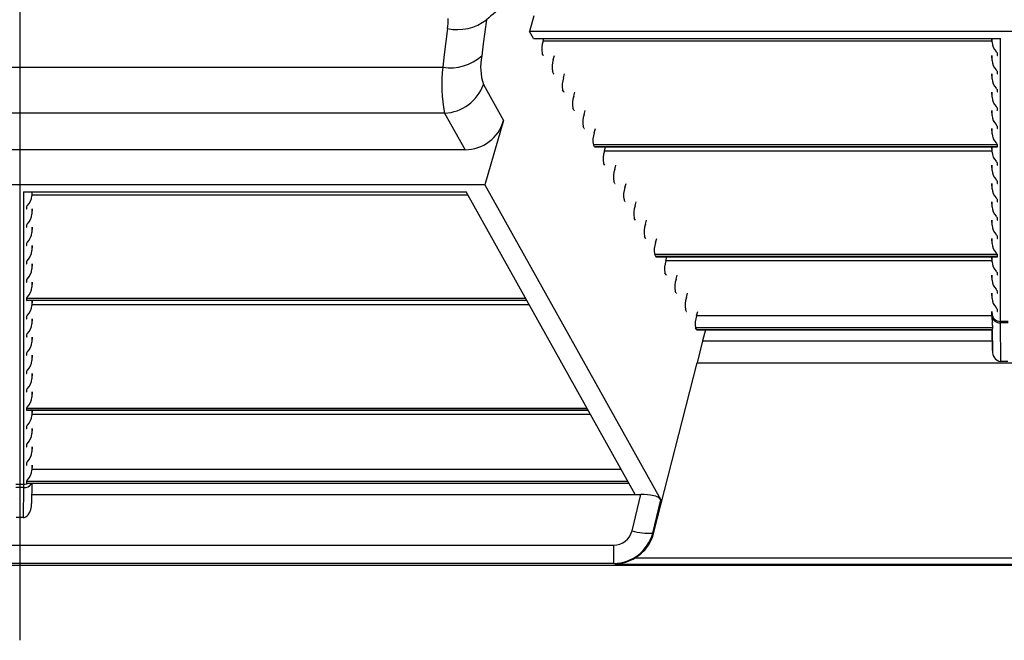
# Model space of a CAD drawing. Units: inches. Extents: x 0 to 396, y 0 to 306.
# Drawn here: x 231 to 240, y 179 to 185 of the extents above; entities that cross this region are included whole.
import ezdxf

# ---------------------------------------------------------------- set-up
doc = ezdxf.new("R2010")
doc.units = ezdxf.units.IN
doc.header["$LTSCALE"] = 36
doc.header["$MEASUREMENT"] = 0
doc.layers.add('pipe', color=7, linetype='Continuous')

# ---------------------------------------------------------------- blocks, each defined once
blk = doc.blocks.new('new block')
at = {"color": 3, "linetype": 'Continuous'}
blk.add_line((222.7105, 171.7466), (222.7105, 163.385), dxfattribs=at)
at = {"color": 7, "linetype": 'Continuous'}
for p, q in [((227.319, 168.9803), (227.2784, 168.8407)), ((226.8938, 168.9455), (226.8786, 168.8364)), ((226.545, 168.866), (226.5299, 168.7495)), ((226.8786, 168.8364), (226.8645, 168.7286)), ((235.7897, 168.8407), (227.2784, 168.8407)), ((227.3137, 168.7776), (227.2784, 168.8407)), ((226.5299, 168.7495), (226.5157, 168.6345)), ((226.8645, 168.7286), (226.8514, 168.6223)), ((227.3137, 168.7776), (231.4994, 168.7776)), ((227.401, 168.7523), (227.4078, 168.7776)), ((231.4242, 168.7523), (227.401, 168.7523)), ((231.4244, 168.743), (231.4238, 168.7776)), ((231.4244, 168.743), (231.4244, 168.7776)), ((231.4994, 166.2395), (231.4994, 168.7776)), ((226.5157, 168.6345), (226.5027, 168.521)), ((227.4027, 168.6264), (227.3929, 168.644)), ((227.4927, 168.5883), (227.5026, 168.6252)), ((231.4244, 168.579), (231.4236, 168.6252)), ((231.4244, 168.579), (231.4244, 168.6252)), ((231.4654, 168.6553), (231.4604, 168.6611)), ((231.4724, 168.6264), (231.4724, 168.644)), ((218.9184, 168.521), (226.5027, 168.521)), ((227.4944, 168.4624), (227.4846, 168.48)), ((227.5844, 168.4244), (227.5943, 168.4613)), ((231.4244, 168.4151), (231.4236, 168.4613)), ((231.4244, 168.4151), (231.4244, 168.4613)), ((231.4654, 168.4913), (231.4604, 168.4971)), ((231.4724, 168.4624), (231.4724, 168.48)), ((226.8669, 168.3638), (227.0465, 168.0426)), ((227.5861, 168.2985), (227.5762, 168.3161)), ((227.6761, 168.2604), (227.686, 168.2973)), ((231.4244, 168.2511), (231.4236, 168.2973)), ((231.4244, 168.2511), (231.4244, 168.2973)), ((231.4654, 168.3274), (231.4604, 168.3332)), ((231.4724, 168.2985), (231.4724, 168.3161)), ((226.5181, 168.1075), (218.9029, 168.1075)), ((226.5181, 168.1075), (226.7012, 167.7802)), ((227.6778, 168.1345), (227.6679, 168.1521)), ((227.7678, 168.0965), (227.7777, 168.1334)), ((231.4244, 168.0872), (231.4236, 168.1334)), ((231.4244, 168.0872), (231.4244, 168.1334)), ((231.4654, 168.1634), (231.4604, 168.1692)), ((231.4724, 168.1345), (231.4724, 168.1521)), ((227.0465, 168.0426), (226.8789, 167.4657)), ((231.4654, 167.9995), (231.4604, 168.0053)), ((227.7695, 167.9706), (227.7596, 167.9882)), ((227.8595, 167.9325), (227.8694, 167.9694)), ((231.4244, 167.9232), (231.4236, 167.9694)), ((231.4244, 167.9232), (231.4244, 167.9694)), ((231.4724, 167.9706), (231.4724, 167.9882)), ((231.4724, 167.8242), (227.8513, 167.8242)), ((227.8612, 167.8066), (227.8513, 167.8242)), ((231.4654, 167.8355), (231.4604, 167.8413)), ((231.4724, 167.8066), (231.4724, 167.8242)), ((226.7012, 167.7802), (218.7199, 167.7802)), ((231.4724, 167.8066), (227.8612, 167.8066)), ((227.8629, 167.8055), (231.4696, 167.8055)), ((227.9512, 167.7686), (227.961, 167.8055)), ((231.4242, 167.7686), (227.9512, 167.7686)), ((231.4244, 167.7592), (231.4236, 167.8055)), ((231.4244, 167.7592), (231.4244, 167.8055)), ((227.9528, 167.6427), (227.943, 167.6602)), ((231.4654, 167.6715), (231.4604, 167.6773)), ((231.4724, 167.6427), (231.4724, 167.6602)), ((228.0429, 167.6046), (228.0527, 167.6415)), ((231.4244, 167.5953), (231.4236, 167.6415)), ((231.4244, 167.5953), (231.4244, 167.6415)), ((228.0445, 167.4787), (228.0347, 167.4963)), ((228.1346, 167.4406), (228.1444, 167.4775)), ((231.4244, 167.4313), (231.4236, 167.4775)), ((231.4244, 167.4313), (231.4244, 167.4775)), ((231.4654, 167.5076), (231.4604, 167.5134)), ((231.4724, 167.4787), (231.4724, 167.4963)), ((226.8789, 167.4657), (218.5422, 167.4657)), ((222.7453, 167.4026), (222.7452, 164.7804)), ((222.7453, 167.4026), (226.711, 167.4026)), ((222.8202, 167.4026), (222.8202, 167.368)), ((222.8208, 167.4026), (222.8202, 167.368)), ((228.2266, 164.6926), (226.711, 167.4026)), ((226.8789, 167.4657), (228.4565, 164.6446)), ((222.8204, 167.3773), (226.7252, 167.3773)), ((228.1362, 167.3147), (228.1264, 167.3323)), ((228.2263, 167.2767), (228.2361, 167.3136)), ((231.4244, 167.2674), (231.4236, 167.3136)), ((231.4244, 167.2674), (231.4244, 167.3136)), ((231.4654, 167.3436), (231.4604, 167.3494)), ((231.4724, 167.3147), (231.4724, 167.3323)), ((222.7722, 167.269), (222.7722, 167.2514)), ((222.8202, 167.2502), (222.8202, 167.204)), ((222.821, 167.2502), (222.8202, 167.204)), ((228.2279, 167.1508), (228.2181, 167.1684)), ((228.3179, 167.1127), (228.3278, 167.1496)), ((231.4244, 167.1034), (231.4236, 167.1496)), ((231.4244, 167.1034), (231.4244, 167.1496)), ((231.4654, 167.1797), (231.4604, 167.1855)), ((231.4724, 167.1508), (231.4724, 167.1684)), ((222.7722, 167.105), (222.7722, 167.0874)), ((222.8202, 167.0863), (222.8202, 167.0401)), ((222.821, 167.0863), (222.8202, 167.0401)), ((228.3196, 166.9868), (228.3098, 167.0044)), ((228.4096, 166.9488), (228.4195, 166.9857)), ((231.4244, 166.9395), (231.4236, 166.9857)), ((231.4244, 166.9395), (231.4244, 166.9857)), ((231.4654, 167.0157), (231.4604, 167.0215)), ((231.4724, 166.9868), (231.4724, 167.0044)), ((222.7722, 166.9411), (222.7722, 166.9235)), ((222.8202, 166.9223), (222.8202, 166.8761)), ((222.821, 166.9223), (222.8202, 166.8761)), ((231.4654, 166.8518), (231.4604, 166.8576)), ((222.7722, 166.7771), (222.7722, 166.7595)), ((231.4724, 166.8405), (228.4015, 166.8405)), ((228.4113, 166.8229), (228.4015, 166.8405)), ((231.4724, 166.8229), (228.4113, 166.8229)), ((228.413, 166.8217), (231.4696, 166.8217)), ((228.5013, 166.7848), (228.5112, 166.8217)), ((231.4242, 166.7848), (228.5013, 166.7848)), ((231.4244, 166.7755), (231.4236, 166.8217)), ((231.4244, 166.7755), (231.4244, 166.8217)), ((231.4724, 166.8229), (231.4724, 166.8405)), ((222.8202, 166.7584), (222.8202, 166.7122)), ((222.821, 166.7584), (222.8202, 166.7122)), ((228.503, 166.6589), (228.4931, 166.6765)), ((231.4654, 166.6878), (231.4604, 166.6936)), ((231.4724, 166.6589), (231.4724, 166.6765)), ((222.7722, 166.6132), (222.7722, 166.5956)), ((222.8202, 166.5944), (222.8202, 166.5482)), ((222.821, 166.5944), (222.8202, 166.5482)), ((228.593, 166.6209), (228.6029, 166.6578)), ((231.4244, 166.6116), (231.4236, 166.6578)), ((231.4244, 166.6116), (231.4244, 166.6578)), ((228.5947, 166.495), (228.5848, 166.5126)), ((231.4654, 166.5239), (231.4604, 166.5297)), ((231.4724, 166.495), (231.4724, 166.5126)), ((222.7722, 166.4492), (227.2442, 166.4492)), ((222.7722, 166.4492), (222.7722, 166.4316)), ((222.7722, 166.4316), (227.2541, 166.4316)), ((227.2547, 166.4305), (222.775, 166.4305)), ((222.8202, 166.4305), (222.8202, 166.3842)), ((222.821, 166.4305), (222.8202, 166.3842)), ((228.6847, 166.4569), (228.6946, 166.4938)), ((231.4244, 166.4476), (231.4236, 166.4938)), ((231.4244, 166.4476), (231.4244, 166.4938)), ((222.8204, 166.3936), (227.2753, 166.3936)), ((228.6864, 166.331), (228.6765, 166.3486)), ((228.7764, 166.293), (228.7863, 166.3299)), ((231.4248, 166.2594), (231.4236, 166.3299)), ((231.4244, 166.3063), (231.4244, 166.3299)), ((231.4654, 166.3599), (231.4604, 166.3657)), ((231.4724, 166.331), (231.4724, 166.3486)), ((222.7722, 166.2852), (222.7722, 166.2677)), ((222.8202, 166.2665), (222.8202, 166.2203)), ((222.821, 166.2665), (222.8202, 166.2203)), ((231.4242, 166.293), (228.7764, 166.293)), ((231.4248, 166.2594), (231.4244, 166.3063)), ((231.5688, 166.2418), (231.4994, 166.2418)), ((231.4994, 166.2354), (231.4994, 166.2395)), ((231.4995, 166.2288), (231.4994, 166.2354)), ((231.4289, 166.1846), (228.7682, 166.1846)), ((228.7781, 166.1671), (228.7682, 166.1846)), ((231.426, 166.1671), (228.7781, 166.1671)), ((228.7798, 166.1659), (231.4257, 166.1659)), ((228.8555, 166.1659), (228.8292, 166.0676)), ((231.4241, 166.1659), (231.4272, 165.9803)), ((231.4272, 165.9803), (231.4256, 166.1659)), ((231.4257, 166.1659), (231.4258, 166.166)), ((231.4257, 166.1659), (231.4257, 166.1659)), ((231.4258, 166.166), (231.4258, 166.1661)), ((231.4263, 166.1701), (231.4266, 166.1731)), ((231.4286, 166.2172), (231.4268, 166.2318)), ((231.5025, 165.8829), (231.4995, 166.2288)), ((231.5687, 166.2288), (231.4995, 166.2288)), ((222.7722, 166.1213), (222.7722, 166.1037)), ((222.8202, 166.1025), (222.8202, 166.0563)), ((222.821, 166.1025), (222.8202, 166.0563)), ((228.8292, 166.0676), (228.7817, 165.8723)), ((228.8292, 166.0676), (231.4257, 166.0676)), ((222.7722, 165.9573), (222.7722, 165.9397)), ((222.8202, 165.9386), (222.8202, 165.8924)), ((222.821, 165.9386), (222.8202, 165.8924)), ((231.5657, 165.8829), (231.5025, 165.8829)), ((228.391, 164.3431), (228.7817, 165.8723)), ((228.7817, 165.8723), (234.2864, 165.8723)), ((222.7722, 165.7934), (222.7722, 165.7758)), ((222.8202, 165.7746), (222.8202, 165.7284)), ((222.821, 165.7746), (222.8202, 165.7284)), ((222.7722, 165.6294), (222.7722, 165.6118)), ((222.8202, 165.6107), (222.8202, 165.5645)), ((222.821, 165.6107), (222.8202, 165.5645)), ((222.7722, 165.4655), (227.7944, 165.4655)), ((222.7722, 165.4655), (222.7722, 165.4479)), ((222.7722, 165.4479), (227.8042, 165.4479)), ((227.8048, 165.4467), (222.775, 165.4467)), ((222.8202, 165.4467), (222.8202, 165.4005)), ((222.821, 165.4467), (222.8202, 165.4005)), ((222.8204, 165.4098), (227.8255, 165.4098)), ((222.7722, 165.3015), (222.7722, 165.2839)), ((222.8202, 165.2828), (222.8202, 165.2366)), ((222.821, 165.2828), (222.8202, 165.2366)), ((222.7722, 165.1376), (222.7722, 165.12)), ((222.8202, 165.1188), (222.8202, 165.0726)), ((222.821, 165.1188), (222.8202, 165.0726)), ((222.7722, 164.9736), (222.7722, 164.956)), ((222.8202, 164.9549), (222.8202, 164.9086)), ((222.821, 164.9549), (222.8202, 164.9086)), ((222.8204, 164.918), (228.1005, 164.918)), ((222.6758, 164.783), (222.7453, 164.783)), ((222.7449, 164.7529), (222.6762, 164.7529)), ((222.7449, 164.7529), (222.7417, 164.4844)), ((222.7451, 164.7677), (222.7449, 164.7529)), ((222.7452, 164.7756), (222.7451, 164.7677)), ((222.7452, 164.7804), (222.7452, 164.7756)), ((222.7722, 164.8096), (228.1611, 164.8096)), ((222.7722, 164.8096), (222.7722, 164.7921)), ((222.7722, 164.7921), (228.171, 164.7921)), ((228.1716, 164.7909), (222.7751, 164.7909)), ((222.8197, 164.7909), (222.8175, 164.6095)), ((222.8206, 164.7909), (222.8175, 164.6095)), ((222.8189, 164.6926), (228.2775, 164.6926)), ((228.1978, 164.365), (228.2775, 164.6926)), ((228.3838, 164.3457), (228.4565, 164.6446)), ((222.7417, 164.4844), (222.6794, 164.4844)), ((228.391, 164.3431), (228.3838, 164.3457)), ((217.3875, 164.2385), (228.0336, 164.2385)), ((228.0336, 164.074), (228.0336, 164.2385)), ((228.2275, 164.1248), (234.8406, 164.1248)), ((182.0521, 164.0591), (265.0855, 164.0591)), ((228.0336, 164.074), (217.3875, 164.074)), ((228.0487, 164.0685), (228.0336, 164.074)), ((228.0487, 164.0685), (235.0195, 164.0685))]:
    blk.add_line(p, q, dxfattribs=at)
for centre, radius, start, end in [((231.7672, 163.2419), 7.5021, 127.29853, 130.51214), ((225.9952, 168.9393), 0.5547, 352.40183, 1.64457), ((226.6337, 169.2814), 0.4248, 257.95405, 307.74924), ((227.5833, 168.6841), 0.1946, 159.47155, 191.88901), ((231.5542, 168.7512), 0.1301, 183.61948, 223.82898), ((226.5752, 168.9225), 0.408, 259.75778, 312.61387), ((227.3351, 168.5215), 0.494, 168.2336, 198.61633), ((227.4044, 168.6271), 0.00188, 202.60565, 268.16807), ((231.4308, 168.6228), 0.0475, 31.86768, 43.1749), ((231.4698, 168.632), 0.00677, 268.59884, 284.27798), ((231.4651, 168.6437), 0.00738, 2.44758, 34.66991), ((231.4713, 168.6266), 0.00114, 276.63487, 350.61772), ((227.675, 168.5201), 0.1946, 159.47155, 191.88901), ((231.5542, 168.5872), 0.1301, 183.61948, 223.82898), ((227.7362, 168.3601), 1.244, 172.56746, 191.71686), ((227.4961, 168.4632), 0.00188, 202.60565, 268.1681), ((231.4308, 168.4588), 0.0475, 31.86768, 43.1749), ((231.4698, 168.468), 0.00677, 268.59884, 284.27798), ((231.4651, 168.4797), 0.00738, 2.44759, 34.6699), ((231.4713, 168.4626), 0.00114, 276.63487, 350.61772), ((226.4979, 168.5004), 0.3934, 272.9448, 339.68171), ((227.7667, 168.3561), 0.1946, 159.47155, 191.88901), ((231.5542, 168.4233), 0.1301, 183.61948, 223.82898), ((227.5878, 168.2992), 0.00188, 202.60567, 268.16807), ((231.4308, 168.2949), 0.0475, 31.86768, 43.1749), ((231.4698, 168.3041), 0.00677, 268.5988, 284.27799), ((231.4651, 168.3157), 0.00738, 2.44758, 34.66991), ((231.4713, 168.2987), 0.00114, 276.63491, 350.6177), ((227.8583, 168.1922), 0.1946, 159.47155, 191.88901), ((231.5542, 168.2593), 0.1301, 183.61948, 223.82898), ((227.6795, 168.1352), 0.00188, 202.60565, 268.1681), ((227.95, 168.0282), 0.1946, 159.47155, 191.88901), ((231.4308, 168.1309), 0.0475, 31.86768, 43.1749), ((231.4698, 168.1401), 0.00677, 268.59884, 284.27798), ((231.4651, 168.1518), 0.00738, 2.44759, 34.6699), ((231.4713, 168.1347), 0.00114, 276.63487, 350.61772), ((226.7015, 168.1382), 0.358, 269.94653, 344.50985), ((231.5542, 168.0954), 0.1301, 183.61948, 223.82898), ((227.7712, 167.9713), 0.00188, 202.60567, 268.16807), ((228.0417, 167.8643), 0.1946, 159.47155, 191.88901), ((231.5542, 167.9314), 0.1301, 183.61948, 223.82898), ((231.4308, 167.967), 0.0475, 31.86768, 43.1749), ((231.4698, 167.9762), 0.00677, 268.5988, 284.27799), ((231.4651, 167.9878), 0.00738, 2.44758, 34.66991), ((231.4713, 167.9708), 0.00114, 276.63491, 350.6177), ((231.4308, 167.803), 0.0475, 31.86768, 43.1749), ((231.4651, 167.8239), 0.00738, 2.44758, 34.66991), ((227.8629, 167.8073), 0.00188, 202.60565, 268.16809), ((228.1334, 167.7003), 0.1946, 159.47155, 191.88901), ((231.5542, 167.7675), 0.1301, 183.61948, 223.82898), ((231.4698, 167.8122), 0.00677, 268.59884, 284.27798), ((231.4713, 167.8068), 0.00114, 276.63487, 350.61772), ((231.4308, 167.6391), 0.0475, 31.86768, 43.1749), ((231.4651, 167.6599), 0.00738, 2.44758, 34.66991), ((227.9546, 167.6434), 0.00188, 202.60569, 268.16805), ((228.2251, 167.5364), 0.1946, 159.47155, 191.88901), ((231.5542, 167.6035), 0.1301, 183.61948, 223.82898), ((231.4698, 167.6483), 0.00677, 268.5988, 284.27799), ((231.4713, 167.6428), 0.00114, 276.63487, 350.61772), ((228.0463, 167.4794), 0.00188, 202.60565, 268.16809), ((231.4308, 167.4751), 0.0475, 31.86768, 43.1749), ((231.4698, 167.4843), 0.00677, 268.59884, 284.27798), ((231.4651, 167.496), 0.00738, 2.44758, 34.66991), ((231.4713, 167.4789), 0.00114, 276.63487, 350.61772), ((228.3168, 167.3724), 0.1946, 159.47155, 191.88901), ((231.5542, 167.4395), 0.1301, 183.61948, 223.82898), ((222.6874, 167.3768), 0.1331, 313.84689, 356.19766), ((228.138, 167.3155), 0.00188, 202.60564, 268.1681), ((231.4308, 167.3111), 0.0475, 31.86768, 43.1749), ((231.4698, 167.3204), 0.00677, 268.5988, 284.27799), ((231.4651, 167.332), 0.00738, 2.44758, 34.66991), ((231.4713, 167.3149), 0.00114, 276.63487, 350.61772), ((222.7948, 167.2629), 0.0235, 130.45435, 165.09231), ((222.7732, 167.2515), 0.001, 184.85763, 261.31396), ((222.7748, 167.2563), 0.00611, 253.29053, 272.15192), ((228.4085, 167.2085), 0.1946, 159.47155, 191.88901), ((231.5542, 167.2756), 0.1301, 183.61948, 223.82898), ((222.6874, 167.2128), 0.1331, 313.84689, 356.19766), ((228.2296, 167.1515), 0.00188, 202.60566, 268.16806), ((231.4308, 167.1472), 0.0475, 31.86768, 43.1749), ((231.4698, 167.1564), 0.00677, 268.59884, 284.27798), ((231.4651, 167.1681), 0.00738, 2.44758, 34.66991), ((231.4713, 167.151), 0.00114, 276.63487, 350.61772), ((222.7948, 167.099), 0.0235, 130.45435, 165.09231), ((222.7732, 167.0875), 0.001, 184.85763, 261.31396), ((222.7748, 167.0924), 0.00611, 253.29052, 272.15195), ((222.6874, 167.0489), 0.1331, 313.84689, 356.19766), ((228.5002, 167.0445), 0.1946, 159.47155, 191.88901), ((231.5542, 167.1116), 0.1301, 183.61948, 223.82898), ((222.7948, 166.935), 0.0235, 130.45435, 165.09231), ((228.3213, 166.9876), 0.00188, 202.60565, 268.16809), ((228.5919, 166.8805), 0.1946, 159.47155, 191.88901), ((231.4308, 166.9832), 0.0475, 31.86768, 43.1749), ((231.4698, 166.9924), 0.00677, 268.5988, 284.27799), ((231.4651, 167.0041), 0.00738, 2.44759, 34.6699), ((231.4713, 166.987), 0.00114, 276.63487, 350.61772), ((222.7732, 166.9236), 0.001, 184.85759, 261.31401), ((222.7748, 166.9284), 0.00611, 253.29053, 272.15192), ((222.6874, 166.8849), 0.1331, 313.84689, 356.19766), ((231.5542, 166.9477), 0.1301, 183.61948, 223.82898), ((222.7948, 166.7711), 0.0235, 130.45435, 165.09231), ((228.413, 166.8236), 0.00188, 202.60566, 268.16806), ((228.6836, 166.7166), 0.1946, 159.47155, 191.88901), ((231.5542, 166.7837), 0.1301, 183.61948, 223.82898), ((231.4308, 166.8193), 0.0475, 31.86768, 43.1749), ((231.4698, 166.8285), 0.00677, 268.59884, 284.27798), ((231.4651, 166.8401), 0.00738, 2.44758, 34.66991), ((231.4713, 166.8231), 0.00114, 276.63487, 350.61772), ((222.7732, 166.7596), 0.001, 184.85763, 261.31396), ((222.7748, 166.7645), 0.00611, 253.29052, 272.15195), ((222.6874, 166.721), 0.1331, 313.84689, 356.19766), ((231.4308, 166.6553), 0.0475, 31.86768, 43.1749), ((231.4651, 166.6762), 0.00738, 2.44759, 34.6699), ((222.7948, 166.6071), 0.0235, 130.45435, 165.09231), ((222.7732, 166.5956), 0.001, 184.8576, 261.314), ((222.7748, 166.6005), 0.00611, 253.29053, 272.15192), ((228.5047, 166.6596), 0.00188, 202.60564, 268.1681), ((228.7752, 166.5526), 0.1946, 159.47155, 191.88901), ((231.5542, 166.6198), 0.1301, 183.61948, 223.82898), ((231.4698, 166.6645), 0.00677, 268.59884, 284.27798), ((231.4713, 166.6591), 0.00114, 276.63487, 350.61772), ((222.6874, 166.557), 0.1331, 313.84689, 356.19766), ((231.4308, 166.4914), 0.0475, 31.86768, 43.1749), ((231.4651, 166.5122), 0.00738, 2.44758, 34.66991), ((222.7948, 166.4432), 0.0235, 130.45435, 165.09231), ((222.7732, 166.4317), 0.001, 184.85764, 261.31396), ((222.7748, 166.4366), 0.00611, 253.29053, 272.15192), ((228.5964, 166.4957), 0.00188, 202.60564, 268.16808), ((228.8669, 166.3887), 0.1946, 159.47155, 191.88901), ((231.5542, 166.4558), 0.1301, 183.61948, 223.82898), ((231.4698, 166.5006), 0.00677, 268.59879, 284.27803), ((231.4713, 166.4952), 0.00114, 276.63487, 350.61772), ((222.6874, 166.3931), 0.1331, 313.84689, 356.19766), ((228.6881, 166.3317), 0.00188, 202.60565, 268.16811), ((231.4308, 166.3274), 0.0475, 31.86768, 43.1749), ((231.4698, 166.3366), 0.00677, 268.59884, 284.27798), ((231.4651, 166.3483), 0.00738, 2.44759, 34.6699), ((231.4713, 166.3312), 0.00114, 276.63487, 350.61772), ((222.7948, 166.2792), 0.0235, 130.45435, 165.09231), ((222.7732, 166.2677), 0.001, 184.85759, 261.314), ((222.7748, 166.2726), 0.00611, 253.29053, 272.15192), ((228.9586, 166.2247), 0.1946, 159.47155, 191.88901), ((231.4977, 166.3152), 0.0734, 182.47168, 271.28934), ((231.4942, 166.2987), 0.0701, 186.14216, 274.32669), ((231.7067, 166.2666), 0.282, 181.47268, 187.10365), ((222.6874, 166.2291), 0.1331, 313.84689, 356.19766), ((228.7798, 166.1678), 0.00188, 202.60566, 268.16807), ((231.4073, 166.1701), 0.0189, 347.63842, 359.99668), ((231.5289, 166.1594), 0.1031, 165.83883, 172.35837), ((231.3377, 166.2002), 0.0925, 350.32596, 10.62744), ((222.7948, 166.1152), 0.0235, 130.45435, 165.09231), ((222.7732, 166.1038), 0.001, 184.85764, 261.31396), ((222.7748, 166.1086), 0.00611, 253.29053, 272.15192), ((222.6874, 166.0652), 0.1331, 313.84689, 356.19766), ((231.5141, 165.9697), 0.0875, 173.02627, 262.38444), ((222.7948, 165.9513), 0.0235, 130.45435, 165.09231), ((222.7732, 165.9398), 0.001, 184.8576, 261.314), ((222.7748, 165.9447), 0.00611, 253.29053, 272.15192), ((222.6874, 165.9012), 0.1331, 313.84689, 356.19766), ((222.7948, 165.7873), 0.0235, 130.45435, 165.09231), ((222.7732, 165.7759), 0.001, 184.85763, 261.31396), ((222.7748, 165.7807), 0.00611, 253.29053, 272.15192), ((222.6874, 165.7372), 0.1331, 313.84689, 356.19766), ((222.7948, 165.6234), 0.0235, 130.45435, 165.09231), ((222.7732, 165.6119), 0.001, 184.85762, 261.314), ((222.7748, 165.6168), 0.00611, 253.29048, 272.15197), ((222.6874, 165.5733), 0.1331, 313.84689, 356.19766), ((222.7948, 165.4594), 0.0235, 130.45435, 165.09231), ((222.7732, 165.448), 0.001, 184.85763, 261.31396), ((222.7748, 165.4528), 0.00611, 253.29053, 272.15192), ((222.6874, 165.4093), 0.1331, 313.84689, 356.19766), ((222.7948, 165.2955), 0.0235, 130.45435, 165.09231), ((222.7732, 165.284), 0.001, 184.85763, 261.31399), ((222.7748, 165.2889), 0.00611, 253.29048, 272.15197), ((222.6874, 165.2454), 0.1331, 313.84689, 356.19766), ((222.7948, 165.1315), 0.0235, 130.45435, 165.09231), ((222.7732, 165.1201), 0.001, 184.8576, 261.314), ((222.7748, 165.1249), 0.00611, 253.29053, 272.15192), ((222.6874, 165.0814), 0.1331, 313.84689, 356.19766), ((222.7948, 164.9676), 0.0235, 130.45435, 165.09231), ((222.7732, 164.9561), 0.001, 184.85764, 261.31396), ((222.7748, 164.961), 0.00611, 253.29052, 272.15195), ((222.6874, 164.9175), 0.1331, 313.84689, 356.19766), ((222.7514, 164.8276), 0.075, 264.97277, 330.69611), ((222.7453, 164.8612), 0.0783, 269.98196, 288.63063), ((222.7467, 164.8572), 0.074, 288.55789, 296.34284), ((222.7948, 164.8036), 0.0235, 130.45435, 165.09231), ((222.7731, 164.7921), 0.000912, 182.95475, 253.60253), ((222.7748, 164.7966), 0.00567, 250.20548, 272.586), ((228.2835, 164.2189), 0.4737, 76.65334, 90.72973), ((228.3779, 164.5777), 0.1032, 40.39827, 81.67377), ((222.6516, 164.6061), 0.166, 324.42372, 1.18015), ((222.7387, 164.5425), 0.0582, 272.9742, 325.41026), ((228.0364, 164.4047), 0.1662, 269.02767, 346.19435), ((228.0301, 164.44), 0.3661, 270.54545, 345.06491), ((228.3413, 164.8423), 0.4984, 253.25729, 274.88293), ((228.0469, 164.4304), 0.355, 300.58747, 345.75839), ((228.0286, 164.4444), 0.3764, 273.05123, 301.90198)]:
    blk.add_arc(centre, radius, start, end, dxfattribs=at)

msp = doc.modelspace()

# ---------------------------------------------------------------- block references
at = {"layer": 'pipe'}
msp.add_blockref('new block', (7.9665, 15.6007), dxfattribs=at)

doc.saveas('drawing.dxf')
